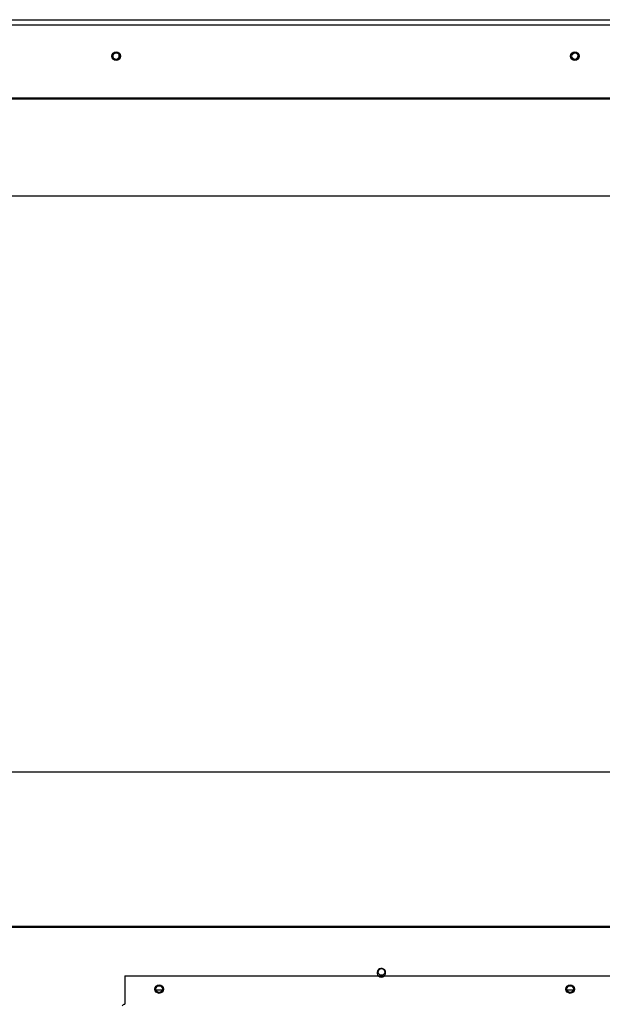
# Paper-space layout 'Layout1' of a CAD drawing. Units: inches. Extents: x 0 to 16.7, y -0.7 to 10.7.
# Drawn here: x 3.1 to 4.1, y 7.8 to 9.5 of the extents above; entities that cross this region are included whole.
import ezdxf
from ezdxf import colors
from ezdxf.entities.mleader import LeaderData, LeaderLine
from ezdxf.enums import TextEntityAlignment as Align
from ezdxf.lldxf.tags import DXFTag
from ezdxf.math import Vec2, Vec3

# ---------------------------------------------------------------- set-up
doc = ezdxf.new("R2010")
doc.units = ezdxf.units.IN
doc.header["$MEASUREMENT"] = 0
for name, color, linetype in [('0506F-2484_EVAP_', 7, 'Continuous'), ('0510F-3145_TOP_P', 7, 'Continuous'), ('0703F-10383_RAIN', 7, 'Continuous'), ('0703F-11234_BLAN', 7, 'Continuous'), ('0719F-2724_RAIN_', 7, 'Continuous'), ('0719F-2842_TOP_L', 7, 'Continuous'), ('Default', 7, 'Continuous')]:
    doc.layers.add(name, color=color, linetype=linetype)
doc.styles.add('SEACAD_Arial', font='arial.ttf')
tags = doc.linetypes.add('HIDDEN2', pattern=[0.1875, 0.125, -0.0625]).pattern_tags.tags
tags[6:7] = [DXFTag(74, 4), DXFTag(75, 0), DXFTag(340, '0'), DXFTag(46, 0.0), DXFTag(50, 0.0), DXFTag(44, 0.0), DXFTag(45, 0.0)]
tags[4:5] = [DXFTag(74, 4), DXFTag(75, 0), DXFTag(340, '0'), DXFTag(46, 0.0), DXFTag(50, 0.0), DXFTag(44, 0.0), DXFTag(45, 0.0)]
doc.dimstyles.new('HORIZ', dxfattribs={"dimtxt": 0.12, "dimasz": 0.12, "dimexe": 0.06, "dimexo": 0.06, "dimgap": 0.03, "dimtad": 0, "dimtih": 1, "dimtoh": 1, "dimdec": 3, "dimlfac": 16.666667, "dimzin": 4, "dimdsep": 46, "dimlunit": 5, "dimtxsty": 'SEACAD_Arial', "dimblk1": '_SE_FILLED', "dimblk2": '_SE_FILLED', "dimsah": 1, "dimcen": 0.06, "dimadec": 0, "dimazin": 0, "dimtfac": 0.8, "dimtdec": 0, "dimtofl": 0, "dimtmove": 0, "dimatfit": 3, "dimfxl": 1, "dimfrac": 2, "dimtolj": 1, "dimtzin": 4, "dimarcsym": 0})

# ---------------------------------------------------------------- blocks, each defined once
blk = doc.blocks.new('_Dot')
at = {"color": 0, "linetype": 'ByBlock', "lineweight": -2}
blk.add_line((-0.5, 0), (-1, 0), dxfattribs=at)
at = {"color": 0, "linetype": 'ByBlock', "const_width": 0.5}
blk.add_lwpolyline([(-0.25, 0, 1), (0.25, 0, 1)], format="xyb", close=True, dxfattribs=at)
blk = doc.blocks.new('SE4')
at = {"layer": '0506F-2484_EVAP_', "color": 7, "linetype": 'HIDDEN2'}
for p, q in [((5.9499, 9.5232), (2.183, 9.5232)), ((5.4494, 9.2242), (2.6894, 9.2242)), ((2.6894, 8.2192), (5.4494, 8.2192))]:
    blk.add_line(p, q, dxfattribs=at)
at = {"layer": '0506F-2484_EVAP_', "color": 7, "linetype": 'Continuous'}
for centre in [(3.2738, 9.4689), (4.0751, 9.4689), (3.3486, 7.8396), (4.0664, 7.8396)]:
    blk.add_circle(centre, 0.00582, dxfattribs=at)
for start, end in [(0, 228.6453), (311.3547, 0)]:
    blk.add_arc((3.7366, 7.8681), 0.0075, start, end, dxfattribs=at)
at = {"layer": '0506F-2484_EVAP_', "color": 7, "linetype": 'HIDDEN2'}
blk.add_arc((3.7366, 7.8681), 0.0075, 228.6453, 311.3547, dxfattribs=at)
at = {"layer": '0510F-3145_TOP_P', "color": 7, "linetype": 'Continuous'}
for p, q in [((2.168, 9.5327), (5.9617, 9.5327)), ((5.9467, 9.3956), (2.183, 9.3956)), ((5.9467, 9.3939), (2.183, 9.3939))]:
    blk.add_line(p, q, dxfattribs=at)
for centre in [(3.2733, 9.4689), (4.0746, 9.4689)]:
    blk.add_circle(centre, 0.0075, dxfattribs=at)
at = {"layer": '0703F-10383_RAIN', "color": 7, "linetype": 'Continuous'}
for p, q in [((3.2885, 7.8624), (4.84, 7.8624)), ((3.2885, 7.8624), (3.2885, 7.8167)), ((3.2885, 7.8167), (3.2885, 7.8152)), ((3.2885, 7.8152), (3.2885, 7.8129))]:
    blk.add_line(p, q, dxfattribs=at)
for centre in [(3.3485, 7.8396), (4.0664, 7.8396)]:
    blk.add_circle(centre, 0.0075, dxfattribs=at)
blk.add_ellipse((3.2885, 7.8094), major_axis=(0.00426, 0), ratio=0.819152, start_param=1.570796, end_param=3.141593, dxfattribs=at)
at = {"layer": '0703F-11234_BLAN', "color": 7, "linetype": 'Continuous'}
for p, q in [((3.3541, 7.8379), (3.343, 7.8379)), ((4.072, 7.8379), (4.0609, 7.8379))]:
    blk.add_line(p, q, dxfattribs=at)
blk.add_circle((3.7368, 7.8694), 0.00582, dxfattribs=at)
at = {"layer": '0719F-2724_RAIN_', "color": 7, "linetype": 'Continuous'}
for p, q in [((5.7658, 7.9487), (2.3693, 7.9487)), ((5.7658, 7.9472), (2.3693, 7.9472))]:
    blk.add_line(p, q, dxfattribs=at)
at = {"layer": '0719F-2842_TOP_L', "color": 7, "linetype": 'Continuous'}
for centre, start, end in [((3.2731, 9.4695), 234.6781, 0), ((3.2731, 9.4695), 0, 46.0578), ((4.0744, 9.4695), 234.6781, 0), ((4.0744, 9.4695), 0, 46.0578)]:
    blk.add_arc(centre, 0.00582, start, end, dxfattribs=at)
blk = doc.blocks.new('DMBLK474')
at = {"layer": 'Default', "linetype": 'Continuous'}
for points in [[(2.8094, 9.8595), (2.6894, 9.8395), (2.8094, 9.8195)], [(5.3294, 9.8595), (5.3294, 9.8195), (5.4494, 9.8395)]]:
    blk.add_hatch(color=7, dxfattribs=at).paths.add_polyline_path(points)
at = {"layer": 'Default', "color": 7, "linetype": 'Continuous'}
for p, q in [((2.6894, 9.2842), (2.6894, 9.8995)), ((5.4494, 9.2842), (5.4494, 9.8995)), ((3.9335, 9.8395), (2.6894, 9.8395)), ((5.4494, 9.8395), (4.2053, 9.8395))]:
    blk.add_line(p, q, dxfattribs=at)
at = {"layer": 'Default', "color": 7, "linetype": 'Continuous', "style": 'SEACAD_Arial'}
blk.add_text('46', height=0.12, dxfattribs=at).set_placement((3.9755, 9.8995), align=Align.TOP_LEFT)
blk = doc.blocks.new('_SE_FILLED')
at = {"color": 0}
blk.add_line((0, 0), (-1, 0), dxfattribs=at)
blk.add_solid([(0, 0), (-1, -0.1665), (-1, 0.1665), (0, 0)], dxfattribs=at)
blk = doc.blocks.new('SE5')
at = {"layer": '0506F-2484_EVAP_', "color": 7, "linetype": 'HIDDEN2'}
for p, q in [((5.9499, 9.5232), (2.183, 9.5232)), ((5.4494, 9.2242), (2.6894, 9.2242)), ((2.6894, 8.2192), (5.4494, 8.2192))]:
    blk.add_line(p, q, dxfattribs=at)
at = {"layer": '0506F-2484_EVAP_', "color": 7, "linetype": 'Continuous'}
for centre in [(3.2738, 9.4689), (4.0751, 9.4689), (3.3486, 7.8396), (4.0664, 7.8396)]:
    blk.add_circle(centre, 0.00582, dxfattribs=at)
for start, end in [(0, 228.6453), (311.3547, 0)]:
    blk.add_arc((3.7366, 7.8681), 0.0075, start, end, dxfattribs=at)
at = {"layer": '0506F-2484_EVAP_', "color": 7, "linetype": 'HIDDEN2'}
blk.add_arc((3.7366, 7.8681), 0.0075, 228.6453, 311.3547, dxfattribs=at)
at = {"layer": '0510F-3145_TOP_P', "color": 7, "linetype": 'Continuous'}
for p, q in [((2.168, 9.5327), (5.9617, 9.5327)), ((5.9467, 9.3956), (2.183, 9.3956)), ((5.9467, 9.3939), (2.183, 9.3939))]:
    blk.add_line(p, q, dxfattribs=at)
for centre in [(3.2733, 9.4689), (4.0746, 9.4689)]:
    blk.add_circle(centre, 0.0075, dxfattribs=at)
at = {"layer": '0703F-10383_RAIN', "color": 7, "linetype": 'Continuous'}
for p, q in [((3.2885, 7.8624), (4.84, 7.8624)), ((3.2885, 7.8624), (3.2885, 7.8167)), ((3.2885, 7.8167), (3.2885, 7.8152)), ((3.2885, 7.8152), (3.2885, 7.8129))]:
    blk.add_line(p, q, dxfattribs=at)
for centre in [(3.3485, 7.8396), (4.0664, 7.8396)]:
    blk.add_circle(centre, 0.0075, dxfattribs=at)
blk.add_ellipse((3.2885, 7.8094), major_axis=(0.00426, 0), ratio=0.819152, start_param=1.570796, end_param=3.141593, dxfattribs=at)
at = {"layer": '0703F-11234_BLAN', "color": 7, "linetype": 'Continuous'}
for p, q in [((3.3541, 7.8379), (3.343, 7.8379)), ((4.072, 7.8379), (4.0609, 7.8379))]:
    blk.add_line(p, q, dxfattribs=at)
blk.add_circle((3.7368, 7.8694), 0.00582, dxfattribs=at)
at = {"layer": '0719F-2724_RAIN_', "color": 7, "linetype": 'Continuous'}
for p, q in [((5.7658, 7.9487), (2.3693, 7.9487)), ((5.7658, 7.9472), (2.3693, 7.9472))]:
    blk.add_line(p, q, dxfattribs=at)
at = {"layer": '0719F-2842_TOP_L', "color": 7, "linetype": 'Continuous'}
for centre, start, end in [((3.2731, 9.4695), 234.6781, 0), ((3.2731, 9.4695), 0, 46.0578), ((4.0744, 9.4695), 234.6781, 0), ((4.0744, 9.4695), 0, 46.0578)]:
    blk.add_arc(centre, 0.00582, start, end, dxfattribs=at)

psp = doc.layouts.get("Layout1")

# ---------------------------------------------------------------- block references
at = {"layer": 'Default'}
for name in ['SE4', 'SE5']:
    psp.add_blockref(name, (0, 0), dxfattribs=at)

# ---------------------------------------------------------------- dimensions: what is measured, and where the dimension line sits
at = {"layer": 'Default', "color": 7, "linetype": 'Continuous'}
dim = psp.add_linear_dim(base=(2.689427, 9.83949), p1=(5.449427, 9.224159), p2=(2.689427, 9.224159), text='\\A1;<>', dimstyle='HORIZ', override={"dimlfac": 16.666667}, dxfattribs=at)
dim.commit()
dim.dimension.update_dxf_attribs({"geometry": 'DMBLK474', "text_midpoint": (4.069427, 9.83949), "dimtype": 160})

# ---------------------------------------------------------------- leaders
ml = psp.add_multileader_mtext('Standard', dxfattribs=at)
ml.set_content('{\\pxsm0.9;\\fArial|b0||i0||c0|p34;\\W1.;       100% OUTSIDE AIR\\PWITH BAROMETRIC RELIEF\\P}', color=256)
ml.set_leader_properties()
ml.set_arrow_properties(name='DOT')
ml.build(insert=Vec2(0, 0))
ml.multileader.update_dxf_attribs({"leader_type": 0, "dogleg_length": 0, "arrow_head_size": 0.24})
ctx = ml.context
ctx.base_point, ctx.char_height, ctx.arrow_head_size, ctx.landing_gap_size = Vec3(6.152734, 10.404383), 0.24, 0.24, 0.084
notes = []
notes.append((ctx, [(0, (0, 0, 0), (0, 0), (1, 0), 1, [])]))
ctx.mtext.insert = Vec3(6.236734, 10.526423)
for ctx, leaders in notes:
    for number, flags, end, landing, length, lines in leaders:
        leader = LeaderData()
        leader.index, (leader.has_last_leader_line, leader.has_dogleg_vector, leader.attachment_direction) = number, flags
        leader.last_leader_point, leader.dogleg_vector, leader.dogleg_length = Vec3(end), Vec3(landing), length
        for number, points, colour, breaks in lines:
            line = LeaderLine()
            line.index, line.vertices, line.color, line.breaks = number, Vec3.list(points), colors.encode_raw_color(colour), breaks
            leader.lines.append(line)
        ctx.leaders.append(leader)

doc.saveas('drawing.dxf')
